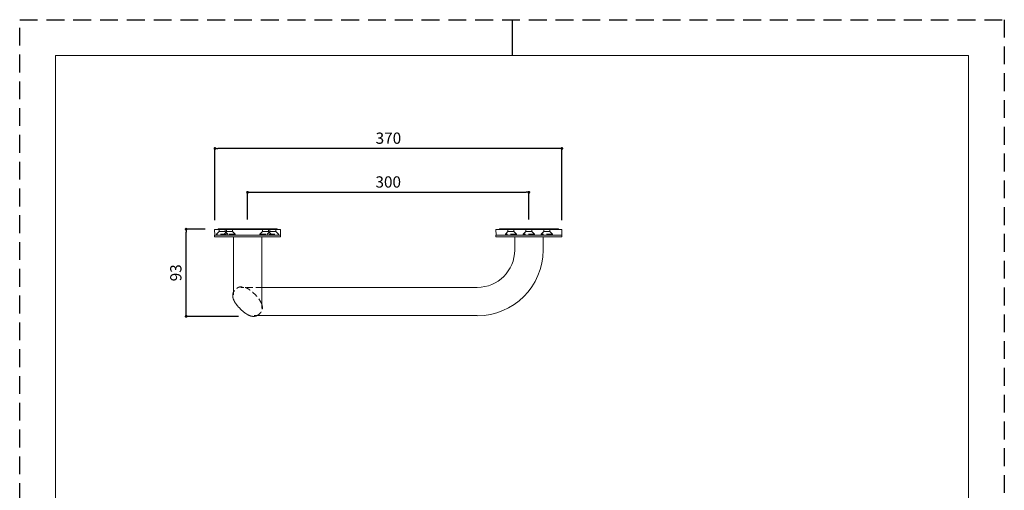
# Model space of a CAD drawing. Units: millimetres. Extents: x 0 to 1194, y 0 to 1485.
# Drawn here: x 0 to 1050, y 983 to 1485 of the extents above; entities that cross this region are included whole.
import ezdxf

# ---------------------------------------------------------------- set-up
doc = ezdxf.new("R2010")
doc.units = ezdxf.units.MM
doc.header["$PDMODE"] = 1
doc.header["$PDSIZE"] = -2
doc.linetypes.add('DASHED', pattern=[19.05, 12.7, -6.35])
doc.linetypes.add('HIDDEN', pattern=[9.525, 6.35, -3.175])
for name, color, linetype, lineweight in [('HIDDEN', 252, 'HIDDEN', 13), ('MODEL', 7, 'Continuous', 20), ('テンプレート', 7, 'Continuous', 20), ('寸法', 3, 'Continuous', 13)]:
    doc.layers.add(name, color=color, linetype=linetype, lineweight=lineweight)
doc.layers.add('PRINT BORDER', color=4, linetype='Continuous', plot=False)
doc.styles.add('ＭＳ ゴシック', font='msgothic.ttc', dxfattribs={"bigfont": 'ＭＳ ゴシック'})
doc.dimstyles.new('tfrom線あり', dxfattribs={"dimtxt": 12, "dimasz": 3, "dimexe": 0, "dimexo": 10, "dimgap": 5, "dimtad": 1, "dimdec": 0, "dimzin": 11, "dimdsep": 46, "dimtxsty": 'ＭＳ ゴシック', "dimblk": 'DOT', "dimcen": 0, "dimazin": 0, "dimtfac": 1, "dimtdec": 1, "dimtix": 1, "dimtofl": 0, "dimtmove": 0, "dimatfit": 0, "dimldrblk": 'DOT', "dimfxl": 1, "dimfrac": 2, "dimtolj": 1, "dimtzin": 11, "dimarcsym": 0})

# ---------------------------------------------------------------- blocks, each defined once
blk = doc.blocks.new('_DOT')
at = {"color": 0, "linetype": 'ByBlock', "lineweight": -2}
blk.add_line((-0.5, 0), (-1, 0), dxfattribs=at)
at = {"color": 0, "linetype": 'ByBlock', "lineweight": -2, "const_width": 0.5}
blk.add_lwpolyline([(-0.25, 0, 1), (0.25, 0, 1)], format="xyb", close=True, dxfattribs=at)
blk = doc.blocks.new('*D27')
at = {"layer": 'Defpoints', "color": 0, "transparency": 16777216}
for p in [(543, 1300.9), (243, 1261.8), (543, 1261.8)]:
    blk.add_point(p, dxfattribs=at)
at = {"layer": '寸法', "color": 0, "lineweight": -2, "transparency": 16777216}
for p, q in [((243, 1271.8), (243, 1300.9)), ((246, 1300.9), (540, 1300.9)), ((543, 1271.8), (543, 1300.9))]:
    blk.add_line(p, q, dxfattribs=at)
at = {"layer": '寸法', "color": 0, "lineweight": -2, "transparency": 16777216, "xscale": 3, "yscale": 3, "zscale": 3, "rotation": 180}
blk.add_blockref('_DOT', (243, 1300.9), dxfattribs=at)
at = {"layer": '寸法', "color": 0, "lineweight": -2, "transparency": 16777216, "xscale": 3, "yscale": 3, "zscale": 3}
blk.add_blockref('_DOT', (543, 1300.9), dxfattribs=at)
at = {"layer": '寸法', "color": 0, "transparency": 16777216, "insert": (393, 1311.9), "char_height": 12, "attachment_point": 5, "style": 'ＭＳ ゴシック'}
blk.add_mtext('\\A1;300', dxfattribs=at)
blk = doc.blocks.new('*D29')
at = {"layer": 'Defpoints', "color": 0, "transparency": 16777216}
for p in [(177.5, 1261.5), (207.9, 1261.5), (243.2, 1168.5)]:
    blk.add_point(p, dxfattribs=at)
at = {"layer": '寸法', "color": 0, "lineweight": -2, "transparency": 16777216}
for p, q in [((197.9, 1261.5), (177.5, 1261.5)), ((177.5, 1171.5), (177.5, 1258.5)), ((233.2, 1168.5), (177.5, 1168.5))]:
    blk.add_line(p, q, dxfattribs=at)
at = {"layer": '寸法', "color": 0, "lineweight": -2, "transparency": 16777216, "xscale": 3, "yscale": 3, "zscale": 3}
for p, rotation in [((177.5, 1261.5), 90), ((177.5, 1168.5), 270)]:
    blk.add_blockref('_DOT', p, dxfattribs=dict(at, rotation=rotation))
at = {"layer": '寸法', "color": 0, "transparency": 16777216, "insert": (166.5, 1215), "char_height": 12, "attachment_point": 5, "rotation": 90, "style": 'ＭＳ ゴシック'}
blk.add_mtext('\\A1;93', dxfattribs=at)
blk = doc.blocks.new('*D30')
at = {"layer": 'Defpoints', "color": 0, "transparency": 16777216}
for p in [(208.2, 1347.6), (208.2, 1261.3), (578.2, 1261.3)]:
    blk.add_point(p, dxfattribs=at)
at = {"layer": '寸法', "color": 0, "lineweight": -2, "transparency": 16777216}
for p, q in [((208.2, 1271.3), (208.2, 1347.6)), ((575.2, 1347.6), (211.2, 1347.6)), ((578.2, 1271.3), (578.2, 1347.6))]:
    blk.add_line(p, q, dxfattribs=at)
at = {"layer": '寸法', "color": 0, "lineweight": -2, "transparency": 16777216, "xscale": 3, "yscale": 3, "zscale": 3, "rotation": 180}
blk.add_blockref('_DOT', (208.2, 1347.6), dxfattribs=at)
at = {"layer": '寸法', "color": 0, "lineweight": -2, "transparency": 16777216, "xscale": 3, "yscale": 3, "zscale": 3}
blk.add_blockref('_DOT', (578.2, 1347.6), dxfattribs=at)
at = {"layer": '寸法', "color": 0, "transparency": 16777216, "insert": (393.2, 1358.6), "char_height": 12, "attachment_point": 5, "style": 'ＭＳ ゴシック'}
blk.add_mtext('\\A1;370', dxfattribs=at)

msp = doc.modelspace()

# ---------------------------------------------------------------- linework, layer by layer
at = {"layer": 'HIDDEN'}
for p, q in [((212.8, 1261.8), (212.8, 1259.1)), ((219.2, 1261.8), (219.2, 1259.1)), ((220.7, 1261.8), (220.7, 1259.1)), ((227.1, 1261.8), (227.1, 1259.1)), ((258.9, 1261.8), (258.9, 1259.1)), ((265.3, 1261.8), (265.3, 1259.1)), ((266.8, 1261.8), (266.8, 1259.1)), ((273.2, 1261.8), (273.2, 1259.1)), ((520.7, 1261.8), (520.7, 1259.1)), ((527.1, 1261.8), (527.1, 1259.1)), ((539.8, 1261.8), (539.8, 1259.1)), ((546.2, 1261.8), (546.2, 1259.1)), ((558.9, 1261.8), (558.9, 1259.1)), ((565.3, 1261.8), (565.3, 1259.1)), ((212.8, 1259.1), (210, 1256.3)), ((229.9, 1256.3), (210, 1256.3)), ((210, 1256.3), (210, 1255.3)), ((219.2, 1259.1), (212.8, 1259.1)), ((220.7, 1259.1), (217.9, 1256.3)), ((217.9, 1256.3), (217.9, 1255.3)), ((219.2, 1259.1), (222, 1256.3)), ((227.1, 1259.1), (220.7, 1259.1)), ((222, 1256.3), (222, 1255.3)), ((227.1, 1259.1), (229.9, 1256.3)), ((229.9, 1256.3), (229.9, 1255.3)), ((258.9, 1259.1), (256.1, 1256.3)), ((256.1, 1256.3), (276, 1256.3)), ((256.1, 1256.3), (256.1, 1255.3)), ((258.9, 1259.1), (265.3, 1259.1)), ((266.8, 1259.1), (264, 1256.3)), ((264, 1256.3), (264, 1255.3)), ((265.3, 1259.1), (268.1, 1256.3)), ((266.8, 1259.1), (273.2, 1259.1)), ((268.1, 1256.3), (268.1, 1255.3)), ((273.2, 1259.1), (276, 1256.3)), ((276, 1256.3), (276, 1255.3)), ((520.7, 1259.1), (517.9, 1256.3)), ((529.9, 1256.3), (517.9, 1256.3)), ((517.9, 1256.3), (517.9, 1255.3)), ((527.1, 1259.1), (520.7, 1259.1)), ((527.1, 1259.1), (529.9, 1256.3)), ((529.9, 1256.3), (529.9, 1255.3)), ((539.8, 1259.1), (537, 1256.3)), ((537, 1256.3), (537, 1255.3)), ((549, 1256.3), (537, 1256.3)), ((546.2, 1259.1), (539.8, 1259.1)), ((546.2, 1259.1), (549, 1256.3)), ((549, 1256.3), (549, 1255.3)), ((558.9, 1259.1), (556.1, 1256.3)), ((556.1, 1256.3), (556.1, 1255.3)), ((568.1, 1256.3), (556.1, 1256.3)), ((565.3, 1259.1), (558.9, 1259.1)), ((565.3, 1259.1), (568.1, 1256.3)), ((568.1, 1256.3), (568.1, 1255.3)), ((258.1, 1199.4), (236, 1199.4))]:
    msp.add_line(p, q, dxfattribs=at)
for points, knots in [([(258.1, 1181.9), (257.2, 1183.6), (255.6, 1186.9), (251.9, 1191), (248.3, 1194.5), (245, 1197.1), (241.9, 1198.9), (238.6, 1200.2), (234.8, 1200.2), (231.8, 1198.8), (230, 1197.1), (228.7, 1195.6), (228.2, 1194.6), (227.9, 1194.2)], [0, 0, 0, 0, 5.639003, 11.039134, 16.406094, 20.880198, 23.395283, 27.200567, 31.382357, 34.237635, 37.064339, 38.741987, 40.289674, 40.289674, 40.289674, 40.289674]), ([(252.9, 1169.2), (253.6, 1169.6), (255, 1170.4), (256.6, 1172.1), (258, 1173.9), (258.7, 1176), (258.9, 1177.9), (258.7, 1179.7), (258.4, 1181), (258.1, 1181.7), (258.1, 1181.9)], [0, 0, 0, 0, 2.480545, 4.573626, 7.135665, 9.219108, 10.950042, 12.967466, 14.410039, 15.112041, 15.112041, 15.112041, 15.112041])]:
    msp.add_open_spline(points, degree=3, knots=knots, dxfattribs=at)
at = {"layer": 'MODEL', "linetype": 'Continuous'}
for p, q in [((207.8, 1261.3), (208, 1255.3)), ((278.2, 1261.3), (207.8, 1261.3)), ((211.5, 1261.8), (274.5, 1261.8)), ((211.5, 1261.3), (211.5, 1261.8)), ((274.5, 1261.3), (274.5, 1261.8)), ((278.2, 1261.3), (278, 1255.3)), ((507.8, 1261.3), (508, 1255.3)), ((578.2, 1261.3), (507.8, 1261.3)), ((511.5, 1261.8), (574.5, 1261.8)), ((511.5, 1261.3), (511.5, 1261.8)), ((574.5, 1261.3), (574.5, 1261.8)), ((578.2, 1261.3), (578, 1255.3)), ((207.8, 1255.3), (207.8, 1253.3)), ((278.3, 1255.3), (207.8, 1255.3)), ((278.3, 1253.3), (207.8, 1253.3)), ((227.9, 1253.3), (227.9, 1191.4)), ((258.1, 1253.3), (258.1, 1177.3)), ((278.3, 1255.3), (278.3, 1253.3)), ((507.8, 1255.3), (507.8, 1253.3)), ((578.3, 1255.3), (507.8, 1255.3)), ((578.3, 1253.3), (507.8, 1253.3)), ((527.9, 1239.3), (527.9, 1253.3)), ((558.1, 1239.3), (558.1, 1253.3)), ((578.3, 1255.3), (578.3, 1253.3)), ((258.1, 1199.4), (488, 1199.4)), ((227.2, 1190.9), (227.2, 1191.1)), ((227.2, 1190.7), (227.2, 1190.9)), ((227.2, 1190.6), (227.2, 1190.7)), ((227.2, 1190.4), (227.2, 1190.6)), ((227.2, 1190.2), (227.2, 1190.4)), ((227.2, 1190), (227.2, 1190.2)), ((227.2, 1189.8), (227.2, 1190)), ((227.2, 1189.6), (227.2, 1189.8)), ((227.3, 1189.4), (227.2, 1189.6)), ((227.3, 1189.2), (227.3, 1189.4)), ((227.3, 1189), (227.3, 1189.2)), ((227.4, 1188.8), (227.3, 1189)), ((227.4, 1188.6), (227.4, 1188.8)), ((227.4, 1188.4), (227.4, 1188.6)), ((227.5, 1188.2), (227.4, 1188.4)), ((227.5, 1188), (227.5, 1188.2)), ((227.6, 1187.8), (227.5, 1188)), ((227.6, 1187.6), (227.6, 1187.8)), ((227.7, 1187.4), (227.6, 1187.6)), ((227.8, 1187.2), (227.7, 1187.4)), ((227.8, 1187), (227.8, 1187.2)), ((227.9, 1186.8), (227.8, 1187)), ((228, 1186.6), (227.9, 1186.8)), ((228.1, 1186.4), (228, 1186.6)), ((228.2, 1186.2), (228.1, 1186.4)), ((228.2, 1186), (228.2, 1186.2)), ((228.3, 1185.8), (228.2, 1186)), ((228.4, 1185.6), (228.3, 1185.8)), ((228.5, 1185.3), (228.4, 1185.6)), ((228.6, 1185.1), (228.5, 1185.3)), ((228.7, 1184.9), (228.6, 1185.1)), ((228.9, 1184.7), (228.7, 1184.9)), ((229, 1184.5), (228.9, 1184.7)), ((229.1, 1184.3), (229, 1184.5)), ((229.2, 1184), (229.1, 1184.3)), ((229.3, 1183.8), (229.2, 1184)), ((229.5, 1183.6), (229.3, 1183.8)), ((229.6, 1183.4), (229.5, 1183.6)), ((229.8, 1183.2), (229.6, 1183.4)), ((229.9, 1182.9), (229.8, 1183.2)), ((230, 1182.7), (229.9, 1182.9)), ((230.2, 1182.5), (230, 1182.7)), ((230.4, 1182.3), (230.2, 1182.5)), ((230.5, 1182), (230.4, 1182.3)), ((230.7, 1181.8), (230.5, 1182)), ((230.8, 1181.6), (230.7, 1181.8)), ((231, 1181.4), (230.8, 1181.6)), ((231.2, 1181.1), (231, 1181.4)), ((231.4, 1180.9), (231.2, 1181.1)), ((231.5, 1180.7), (231.4, 1180.9)), ((231.7, 1180.4), (231.5, 1180.7)), ((231.9, 1180.2), (231.7, 1180.4)), ((232.1, 1180), (231.9, 1180.2)), ((232.3, 1179.7), (232.1, 1180)), ((232.5, 1179.5), (232.3, 1179.7)), ((232.7, 1179.2), (232.5, 1179.5)), ((232.9, 1179), (232.7, 1179.2)), ((233.1, 1178.8), (232.9, 1179)), ((233.4, 1178.5), (233.1, 1178.8)), ((233.6, 1178.3), (233.4, 1178.5)), ((233.8, 1178), (233.6, 1178.3)), ((234, 1177.8), (233.8, 1178)), ((234.3, 1177.5), (234, 1177.8)), ((234.5, 1177.3), (234.3, 1177.5)), ((234.7, 1177.1), (234.5, 1177.3)), ((235, 1176.8), (234.7, 1177.1)), ((235.2, 1176.6), (235, 1176.8)), ((235.5, 1176.3), (235.2, 1176.6)), ((235.7, 1176.1), (235.5, 1176.3)), ((236, 1175.8), (235.7, 1176.1)), ((236.2, 1175.6), (236, 1175.8)), ((236.5, 1175.4), (236.2, 1175.6)), ((236.7, 1175.1), (236.5, 1175.4)), ((236.9, 1174.9), (236.7, 1175.1)), ((237.2, 1174.7), (236.9, 1174.9)), ((237.4, 1174.5), (237.2, 1174.7)), ((237.7, 1174.3), (237.4, 1174.5)), ((237.9, 1174.1), (237.7, 1174.3)), ((238.1, 1173.9), (237.9, 1174.1)), ((238.4, 1173.7), (238.1, 1173.9)), ((238.6, 1173.5), (238.4, 1173.7)), ((238.8, 1173.3), (238.6, 1173.5)), ((239.1, 1173.1), (238.8, 1173.3)), ((239.3, 1172.9), (239.1, 1173.1)), ((239.5, 1172.7), (239.3, 1172.9)), ((239.8, 1172.5), (239.5, 1172.7)), ((240, 1172.4), (239.8, 1172.5)), ((240.2, 1172.2), (240, 1172.4)), ((240.5, 1172), (240.2, 1172.2)), ((240.7, 1171.9), (240.5, 1172)), ((240.9, 1171.7), (240.7, 1171.9)), ((241.1, 1171.5), (240.9, 1171.7)), ((241.4, 1171.4), (241.1, 1171.5)), ((241.6, 1171.2), (241.4, 1171.4)), ((241.8, 1171.1), (241.6, 1171.2)), ((242, 1171), (241.8, 1171.1)), ((242.2, 1170.8), (242, 1171)), ((242.5, 1170.7), (242.2, 1170.8)), ((242.7, 1170.6), (242.5, 1170.7)), ((242.9, 1170.4), (242.7, 1170.6)), ((243.1, 1170.3), (242.9, 1170.4)), ((243.3, 1170.2), (243.1, 1170.3)), ((243.5, 1170.1), (243.3, 1170.2)), ((243.8, 1170), (243.5, 1170.1)), ((244, 1169.9), (243.8, 1170)), ((244.2, 1169.8), (244, 1169.9)), ((244.4, 1169.7), (244.2, 1169.8)), ((244.6, 1169.6), (244.4, 1169.7)), ((244.8, 1169.5), (244.6, 1169.6)), ((245, 1169.4), (244.8, 1169.5)), ((245.2, 1169.3), (245, 1169.4)), ((245.4, 1169.3), (245.2, 1169.3)), ((245.6, 1169.2), (245.4, 1169.3)), ((245.8, 1169.1), (245.6, 1169.2)), ((246, 1169), (245.8, 1169.1)), ((246.2, 1169), (246, 1169)), ((246.4, 1168.9), (246.2, 1169)), ((246.6, 1168.9), (246.4, 1168.9)), ((246.8, 1168.8), (246.6, 1168.9)), ((247, 1168.8), (246.8, 1168.8)), ((247.2, 1168.7), (247, 1168.8)), ((247.4, 1168.7), (247.2, 1168.7)), ((247.6, 1168.7), (247.4, 1168.7)), ((247.8, 1168.6), (247.6, 1168.7)), ((248, 1168.6), (247.8, 1168.6)), ((248.2, 1168.6), (248, 1168.6)), ((248.4, 1168.5), (248.2, 1168.6)), ((248.6, 1168.5), (248.4, 1168.5)), ((248.8, 1168.5), (248.6, 1168.5)), ((249, 1168.5), (248.8, 1168.5)), ((249.2, 1168.5), (249, 1168.5)), ((249.4, 1168.5), (249.2, 1168.5)), ((249.5, 1168.5), (249.4, 1168.5)), ((249.7, 1168.5), (249.5, 1168.5)), ((249.9, 1168.5), (249.7, 1168.5)), ((250.1, 1168.5), (249.9, 1168.5)), ((250, 1169.3), (488, 1169.3)), ((250.3, 1168.6), (250.1, 1168.5)), ((250.5, 1168.6), (250.3, 1168.6)), ((250.6, 1168.6), (250.5, 1168.6)), ((250.8, 1168.6), (250.6, 1168.6)), ((251, 1168.7), (250.8, 1168.6)), ((251.2, 1168.7), (251, 1168.7)), ((251.3, 1168.7), (251.2, 1168.7)), ((251.5, 1168.8), (251.3, 1168.7)), ((251.7, 1168.8), (251.5, 1168.8)), ((251.9, 1168.9), (251.7, 1168.8)), ((252, 1168.9), (251.9, 1168.9)), ((252.2, 1169), (252, 1168.9)), ((252.4, 1169.1), (252.2, 1169)), ((252.6, 1169.1), (252.4, 1169.1)), ((252.7, 1169.2), (252.6, 1169.1)), ((252.9, 1169.3), (252.7, 1169.2))]:
    msp.add_line(p, q, dxfattribs=at)
at = {"layer": 'MODEL', "linetype": 'DASHED'}
for p, q in [((227.2, 1191.7), (227.3, 1191.8)), ((227.2, 1191.5), (227.2, 1191.7)), ((227.2, 1191.3), (227.2, 1191.5)), ((227.2, 1191.1), (227.2, 1191.3)), ((227.3, 1192.4), (227.4, 1192.5)), ((227.3, 1192.2), (227.3, 1192.4)), ((227.3, 1192), (227.3, 1192.2)), ((227.3, 1191.8), (227.3, 1192)), ((227.4, 1192.7), (227.5, 1192.9)), ((227.4, 1192.5), (227.4, 1192.7)), ((227.5, 1193.1), (227.6, 1193.2)), ((227.5, 1192.9), (227.5, 1193.1)), ((227.6, 1193.4), (227.7, 1193.6)), ((227.6, 1193.2), (227.6, 1193.4)), ((227.7, 1193.7), (227.8, 1193.9)), ((227.7, 1193.6), (227.7, 1193.7)), ((227.8, 1193.9), (227.9, 1194.2))]:
    msp.add_line(p, q, dxfattribs=at)
at = {"layer": 'MODEL', "linetype": 'Continuous'}
for radius in [70.1, 39.9]:
    msp.add_arc((488, 1239.3), radius, 270, 0, dxfattribs=at)
at = {"layer": 'MODEL'}
for p in [(159.7, 1112.9), (159.7, 1058.1), (471.6, 1039.6), (478.8, 1039.6)]:
    msp.add_point(p, dxfattribs=at)
at = {"layer": 'PRINT BORDER'}
msp.add_line((525, 1485), (525, 1446.7), dxfattribs=at)
at = {"layer": 'PRINT BORDER', "linetype": 'HIDDEN', "ltscale": 3}
msp.add_lwpolyline([(1050, 0), (0, 0), (0, 1485), (1050, 1485)], close=True, dxfattribs=at)
at = {"layer": 'テンプレート'}
for p, q in [((38.3, 742.5), (38.3, 1446.7)), ((525, 1446.7), (38.3, 1446.7)), ((525, 1446.7), (1011.7, 1446.7)), ((894.4, 1446.7), (984.4, 1446.7)), ((1011.7, 64.5), (1011.7, 1446.7))]:
    msp.add_line(p, q, dxfattribs=at)

# ---------------------------------------------------------------- dimensions: what is measured, and where the dimension line sits
at = {"layer": '寸法'}
dim = msp.add_linear_dim(base=(208.2, 1347.6), p1=(578.2, 1261.3), p2=(208.2, 1261.3), dimstyle='tfrom線あり', override={"dimlfac": 1, "dimpost": '<>'}, dxfattribs=at)
dim.commit()
dim.dimension.update_dxf_attribs({"geometry": '*D30', "text_midpoint": (393.2, 1358.6)})
dim = msp.add_linear_dim(base=(543, 1300.9), p1=(243, 1261.8), p2=(543, 1261.8), dimstyle='tfrom線あり', override={"dimlfac": 1, "dimpost": '<>'}, dxfattribs=at)
dim.commit()
dim.dimension.update_dxf_attribs({"geometry": '*D27', "text_midpoint": (393, 1300.9), "dimtype": 160})
dim = msp.add_linear_dim(base=(177.5, 1261.5), p1=(243.2, 1168.5), p2=(207.9, 1261.5), angle=90, dimstyle='tfrom線あり', override={"dimlfac": 1, "dimpost": '<>'}, dxfattribs=at)
dim.commit()
dim.dimension.update_dxf_attribs({"geometry": '*D29', "text_midpoint": (177.5, 1215), "dimtype": 160})

doc.saveas('drawing.dxf')
